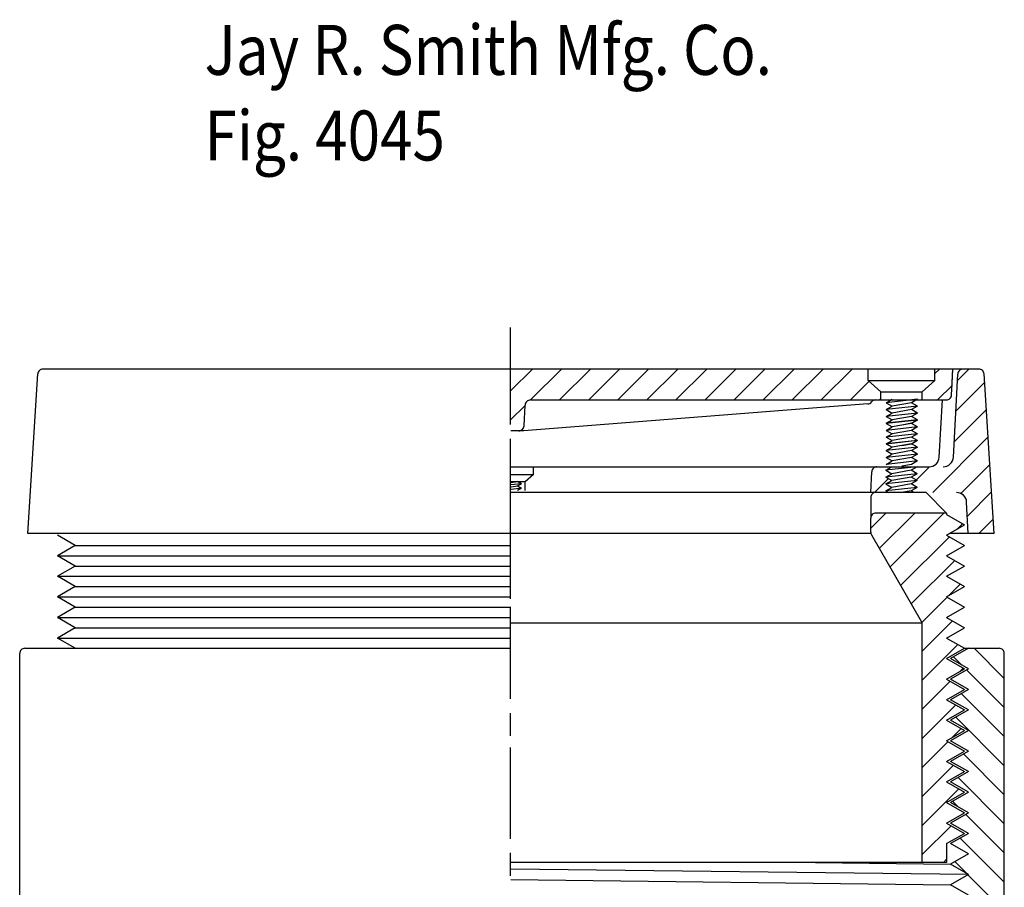
# Model space of a CAD drawing. Extents: x -1.44 to 1.44, y -1.62 to 1.63.
# Drawn here: x -0.95 to 0.96, y -0.06 to 1.63 of the extents above; entities that cross this region are included whole.
import ezdxf

# ---------------------------------------------------------------- set-up
doc = ezdxf.new("R2010")
doc.units = 0
doc.header["$MEASUREMENT"] = 0
doc.layers.add('LAYER_1', color=7, linetype='CONTINUOUS')

msp = doc.modelspace()

# ---------------------------------------------------------------- linework, layer by layer
at = {"layer": 'LAYER_1', "color": 7}
for points in [[(-0.0002, 0.8389), (-0.0002, 0.8389), (-0.0002, 1.0278), (-0.0002, 1.0278)], [(0.9115, 0.9469), (0.9115, 0.9469), (-0.9097, 0.9469), (-0.9097, 0.9469)], [(0.0426, 0.9469), (0.0426, 0.9469), (0.0009, 0.9052), (0.0009, 0.9052)], [(0.0392, 0.8869), (0.0392, 0.8869), (0.0991, 0.9469), (0.0991, 0.9469)], [(0.1557, 0.9469), (0.1557, 0.9469), (0.0957, 0.8869), (0.0957, 0.8869)], [(0.1523, 0.8869), (0.1523, 0.8869), (0.2123, 0.9469), (0.2123, 0.9469)], [(0.2689, 0.9469), (0.2689, 0.9469), (0.2089, 0.8869), (0.2089, 0.8869)], [(0.2654, 0.8869), (0.2654, 0.8869), (0.3254, 0.9469), (0.3254, 0.9469)], [(0.382, 0.9469), (0.382, 0.9469), (0.322, 0.8869), (0.322, 0.8869)], [(0.3786, 0.8869), (0.3786, 0.8869), (0.4386, 0.9469), (0.4386, 0.9469)], [(0.4951, 0.9469), (0.4951, 0.9469), (0.4351, 0.8869), (0.4351, 0.8869)], [(0.4917, 0.8869), (0.4917, 0.8869), (0.5517, 0.9469), (0.5517, 0.9469)], [(0.6083, 0.9469), (0.6083, 0.9469), (0.5483, 0.8869), (0.5483, 0.8869)], [(0.6048, 0.8869), (0.6048, 0.8869), (0.6648, 0.9469), (0.6648, 0.9469)], [(0.6959, 0.9245), (0.6959, 0.9245), (0.6959, 0.9469), (0.6959, 0.9469)], [(0.8346, 0.9469), (0.8346, 0.9469), (0.8259, 0.9382), (0.8259, 0.9382)], [(0.8259, 0.9245), (0.8259, 0.9245), (0.8259, 0.9469), (0.8259, 0.9469)], [(0.8582, 0.8963), (0.8582, 0.8963), (0.8609, 0.9469), (0.8609, 0.9469)], [(0.8587, 0.9058), (0.8587, 0.9058), (0.8609, 0.9469), (0.8609, 0.9469)], [(0.8697, 0.9246), (0.8697, 0.9246), (0.8919, 0.9469), (0.8919, 0.9469)], [(-0.9391, 0.6269), (-0.9391, 0.6269), (-0.9197, 0.9375), (-0.9197, 0.9375)], [(0.6976, 0.923), (0.6976, 0.923), (0.6614, 0.8869), (0.6614, 0.8869)], [(0.6959, 0.9245), (0.6959, 0.9245), (0.7209, 0.9027), (0.7209, 0.9027)], [(0.6959, 0.9245), (0.6959, 0.9245), (0.8259, 0.9245), (0.8259, 0.9245)], [(0.8259, 0.9245), (0.8259, 0.9245), (0.8009, 0.9027), (0.8009, 0.9027)], [(0.8619, 0.7758), (0.8619, 0.7758), (0.8704, 0.9374), (0.8704, 0.9374)], [(0.9225, 0.9209), (0.9225, 0.9209), (0.8666, 0.8649), (0.8666, 0.8649)], [(0.9409, 0.6269), (0.9409, 0.6269), (0.9215, 0.9375), (0.9215, 0.9375)], [(0.7209, 0.9027), (0.7209, 0.9027), (0.8009, 0.9027), (0.8009, 0.9027)], [(0.7209, 0.8869), (0.7209, 0.8869), (0.7209, 0.9027), (0.7209, 0.9027)], [(0.8009, 0.8869), (0.8009, 0.8869), (0.8009, 0.9027), (0.8009, 0.9027)], [(0.8311, 0.8869), (0.8311, 0.8869), (0.8592, 0.915), (0.8592, 0.915)], [(0.0388, 0.8869), (0.0388, 0.8869), (0.8482, 0.8869), (0.8482, 0.8869)], [(0.6953, 0.8792), (0.6981, 0.8794), (0.7008, 0.8808), (0.7024, 0.883)], [(0.718, 0.8869), (0.718, 0.8869), (0.7209, 0.8898), (0.7209, 0.8898)], [(0.792, 0.8882), (0.792, 0.8882), (0.7312, 0.8815), (0.7312, 0.8815)], [(0.7312, 0.8815), (0.7312, 0.8815), (0.7428, 0.8882), (0.7428, 0.8882)], [(0.7312, 0.8815), (0.7312, 0.8815), (0.7428, 0.8748), (0.7428, 0.8748)], [(0.7805, 0.8815), (0.7805, 0.8815), (0.7428, 0.8748), (0.7428, 0.8748)], [(0.792, 0.8882), (0.792, 0.8882), (0.7805, 0.8815), (0.7805, 0.8815)], [(0.792, 0.8748), (0.792, 0.8748), (0.7805, 0.8815), (0.7805, 0.8815)], [(0.8343, 0.7757), (0.8343, 0.7757), (0.8406, 0.8869), (0.8406, 0.8869)], [(0.0009, 0.8486), (0.0009, 0.8486), (0.0285, 0.8762), (0.0285, 0.8762)], [(0.6953, 0.8792), (0.6953, 0.8792), (0.0259, 0.8269), (0.0259, 0.8269)], [(0.0264, 0.8366), (0.0264, 0.8366), (0.0285, 0.8771), (0.0285, 0.8771)], [(0.792, 0.8748), (0.792, 0.8748), (0.7312, 0.8682), (0.7312, 0.8682)], [(0.7312, 0.8682), (0.7312, 0.8682), (0.7428, 0.8748), (0.7428, 0.8748)], [(0.7312, 0.8682), (0.7312, 0.8682), (0.7428, 0.8615), (0.7428, 0.8615)], [(0.7805, 0.8682), (0.7805, 0.8682), (0.7428, 0.8615), (0.7428, 0.8615)], [(0.792, 0.8748), (0.792, 0.8748), (0.7805, 0.8682), (0.7805, 0.8682)], [(0.792, 0.8615), (0.792, 0.8615), (0.7805, 0.8682), (0.7805, 0.8682)], [(0.8634, 0.8052), (0.8634, 0.8052), (0.9258, 0.8676), (0.9258, 0.8676)], [(0.7312, 0.8548), (0.7312, 0.8548), (0.7428, 0.8615), (0.7428, 0.8615)], [(0.792, 0.8615), (0.792, 0.8615), (0.7312, 0.8548), (0.7312, 0.8548)], [(0.7312, 0.8548), (0.7312, 0.8548), (0.7428, 0.8482), (0.7428, 0.8482)], [(0.7312, 0.8415), (0.7312, 0.8415), (0.7428, 0.8482), (0.7428, 0.8482)], [(0.792, 0.8482), (0.792, 0.8482), (0.7312, 0.8415), (0.7312, 0.8415)], [(0.792, 0.8478), (0.792, 0.8478), (0.7312, 0.8411), (0.7312, 0.8411)], [(0.7312, 0.8411), (0.7312, 0.8411), (0.7428, 0.8478), (0.7428, 0.8478)], [(0.7805, 0.8548), (0.7805, 0.8548), (0.7428, 0.8482), (0.7428, 0.8482)], [(0.792, 0.8615), (0.792, 0.8615), (0.7805, 0.8548), (0.7805, 0.8548)], [(0.792, 0.8482), (0.792, 0.8482), (0.7805, 0.8548), (0.7805, 0.8548)], [(0.792, 0.8482), (0.792, 0.8482), (0.7805, 0.8415), (0.7805, 0.8415)], [(0.792, 0.8478), (0.792, 0.8478), (0.7805, 0.8411), (0.7805, 0.8411)], [(0.0259, 0.8269), (0.0259, 0.8269), (0.0009, 0.8269), (0.0009, 0.8269)], [(0.7312, 0.8411), (0.7312, 0.8411), (0.7428, 0.8345), (0.7428, 0.8345)], [(0.792, 0.8345), (0.792, 0.8345), (0.7312, 0.8278), (0.7312, 0.8278)], [(0.7312, 0.8278), (0.7312, 0.8278), (0.7428, 0.8345), (0.7428, 0.8345)], [(0.7312, 0.8278), (0.7312, 0.8278), (0.7428, 0.8211), (0.7428, 0.8211)], [(0.7805, 0.8411), (0.7805, 0.8411), (0.7428, 0.8345), (0.7428, 0.8345)], [(0.7805, 0.8278), (0.7805, 0.8278), (0.7428, 0.8211), (0.7428, 0.8211)], [(0.7805, 0.8415), (0.7805, 0.8415), (0.7618, 0.8382), (0.7618, 0.8382)], [(0.792, 0.8345), (0.792, 0.8345), (0.7805, 0.8411), (0.7805, 0.8411)], [(0.792, 0.8345), (0.792, 0.8345), (0.7805, 0.8278), (0.7805, 0.8278)], [(0.792, 0.8211), (0.792, 0.8211), (0.7805, 0.8278), (0.7805, 0.8278)], [(-0.0002, 0.7611), (-0.0002, 0.7611), (-0.0002, 0.8111), (-0.0002, 0.8111)], [(0.7312, 0.8145), (0.7312, 0.8145), (0.7428, 0.8211), (0.7428, 0.8211)], [(0.792, 0.8211), (0.792, 0.8211), (0.7312, 0.8145), (0.7312, 0.8145)], [(0.7312, 0.8145), (0.7312, 0.8145), (0.7428, 0.8078), (0.7428, 0.8078)], [(0.792, 0.8083), (0.792, 0.8083), (0.7312, 0.8016), (0.7312, 0.8016)], [(0.7312, 0.8016), (0.7312, 0.8016), (0.7428, 0.8083), (0.7428, 0.8083)], [(0.7312, 0.8011), (0.7312, 0.8011), (0.7428, 0.8078), (0.7428, 0.8078)], [(0.792, 0.8078), (0.792, 0.8078), (0.7312, 0.8011), (0.7312, 0.8011)], [(0.7805, 0.8145), (0.7805, 0.8145), (0.7428, 0.8078), (0.7428, 0.8078)], [(0.792, 0.8211), (0.792, 0.8211), (0.7805, 0.8145), (0.7805, 0.8145)], [(0.792, 0.8078), (0.792, 0.8078), (0.7805, 0.8145), (0.7805, 0.8145)], [(0.792, 0.8083), (0.792, 0.8083), (0.7805, 0.8016), (0.7805, 0.8016)], [(0.792, 0.8078), (0.792, 0.8078), (0.7805, 0.8011), (0.7805, 0.8011)], [(0.9291, 0.8144), (0.9291, 0.8144), (0.8216, 0.7069), (0.8216, 0.7069)], [(-0.0002, 0.5834), (-0.0002, 0.5834), (-0.0002, 0.7889), (-0.0002, 0.7889)], [(0.7312, 0.8016), (0.7312, 0.8016), (0.7428, 0.795), (0.7428, 0.795)], [(0.792, 0.795), (0.792, 0.795), (0.7312, 0.7883), (0.7312, 0.7883)], [(0.7312, 0.7883), (0.7312, 0.7883), (0.7428, 0.795), (0.7428, 0.795)], [(0.7312, 0.7883), (0.7312, 0.7883), (0.7428, 0.7816), (0.7428, 0.7816)], [(0.7805, 0.8016), (0.7805, 0.8016), (0.7428, 0.795), (0.7428, 0.795)], [(0.7805, 0.7883), (0.7805, 0.7883), (0.7428, 0.7816), (0.7428, 0.7816)], [(0.7805, 0.8011), (0.7805, 0.8011), (0.7618, 0.7978), (0.7618, 0.7978)], [(0.792, 0.795), (0.792, 0.795), (0.7805, 0.8016), (0.7805, 0.8016)], [(0.792, 0.795), (0.792, 0.795), (0.7805, 0.7883), (0.7805, 0.7883)], [(0.792, 0.7816), (0.792, 0.7816), (0.7805, 0.7883), (0.7805, 0.7883)], [(0.7312, 0.775), (0.7312, 0.775), (0.7428, 0.7816), (0.7428, 0.7816)], [(0.792, 0.7816), (0.792, 0.7816), (0.7312, 0.775), (0.7312, 0.775)], [(0.7312, 0.775), (0.7312, 0.775), (0.7428, 0.7683), (0.7428, 0.7683)], [(0.7312, 0.7616), (0.7312, 0.7616), (0.7428, 0.7683), (0.7428, 0.7683)], [(0.792, 0.7683), (0.792, 0.7683), (0.7312, 0.7616), (0.7312, 0.7616)], [(0.7805, 0.775), (0.7805, 0.775), (0.7428, 0.7683), (0.7428, 0.7683)], [(0.792, 0.7816), (0.792, 0.7816), (0.7805, 0.775), (0.7805, 0.775)], [(0.792, 0.7683), (0.792, 0.7683), (0.7805, 0.775), (0.7805, 0.775)], [(0.792, 0.7683), (0.792, 0.7683), (0.7805, 0.7616), (0.7805, 0.7616)], [(0.0001, 0.7569), (0.0001, 0.7569), (0.8143, 0.7569), (0.8143, 0.7569)], [(0.0451, 0.7421), (0.0451, 0.7421), (0.0451, 0.7569), (0.0451, 0.7569)], [(0.7009, 0.7069), (0.7009, 0.7069), (0.703, 0.7474), (0.703, 0.7474)], [(0.7913, 0.7569), (0.7913, 0.7569), (0.7305, 0.7502), (0.7305, 0.7502)], [(0.7305, 0.7502), (0.7305, 0.7502), (0.742, 0.7569), (0.742, 0.7569)], [(0.7305, 0.7502), (0.7305, 0.7502), (0.742, 0.7435), (0.742, 0.7435)], [(0.7797, 0.7502), (0.7797, 0.7502), (0.742, 0.7435), (0.742, 0.7435)], [(0.7805, 0.7616), (0.7805, 0.7616), (0.7618, 0.7583), (0.7618, 0.7583)], [(0.7913, 0.7569), (0.7913, 0.7569), (0.7797, 0.7502), (0.7797, 0.7502)], [(0.7913, 0.7435), (0.7913, 0.7435), (0.7797, 0.7502), (0.7797, 0.7502)], [(0.7894, 0.7312), (0.7894, 0.7312), (0.8151, 0.7569), (0.8151, 0.7569)], [(0.8761, 0.7048), (0.8761, 0.7048), (0.9325, 0.7611), (0.9325, 0.7611)], [(-0.0002, 0.5445), (-0.0002, 0.5445), (-0.0002, 0.7334), (-0.0002, 0.7334)], [(0.0004, 0.7283), (0.0004, 0.7283), (0.0279, 0.7283), (0.0279, 0.7283)], [(0.001, 0.7421), (0.001, 0.7421), (0.0451, 0.7421), (0.0451, 0.7421)], [(0.0213, 0.7238), (0.0213, 0.7238), (0.0139, 0.7281), (0.0139, 0.7281)], [(0.0451, 0.7421), (0.0451, 0.7421), (0.0286, 0.7278), (0.0286, 0.7278)], [(0.7356, 0.7339), (0.7356, 0.7339), (0.7085, 0.7069), (0.7085, 0.7069)], [(0.7913, 0.7435), (0.7913, 0.7435), (0.7305, 0.7369), (0.7305, 0.7369)], [(0.7305, 0.7369), (0.7305, 0.7369), (0.742, 0.7435), (0.742, 0.7435)], [(0.7305, 0.7369), (0.7305, 0.7369), (0.742, 0.7302), (0.742, 0.7302)], [(0.7305, 0.7235), (0.7305, 0.7235), (0.742, 0.7302), (0.742, 0.7302)], [(0.7913, 0.7302), (0.7913, 0.7302), (0.7305, 0.7235), (0.7305, 0.7235)], [(0.7797, 0.7369), (0.7797, 0.7369), (0.742, 0.7302), (0.742, 0.7302)], [(0.7913, 0.7435), (0.7913, 0.7435), (0.7797, 0.7369), (0.7797, 0.7369)], [(0.7913, 0.7302), (0.7913, 0.7302), (0.7797, 0.7369), (0.7797, 0.7369)], [(0.7913, 0.7302), (0.7913, 0.7302), (0.7797, 0.7235), (0.7797, 0.7235)], [(0.0213, 0.7237), (0.0213, 0.7237), (0.0009, 0.7215), (0.0009, 0.7215)], [(0.0139, 0.7279), (0.0139, 0.7279), (0.0011, 0.7256), (0.0011, 0.7256)], [(0.0139, 0.7194), (0.0139, 0.7194), (0.0011, 0.7171), (0.0011, 0.7171)], [(0.0213, 0.7152), (0.0213, 0.7152), (0.0011, 0.7126), (0.0011, 0.7126)], [(0.0213, 0.7237), (0.0213, 0.7237), (0.0139, 0.7194), (0.0139, 0.7194)], [(0.0213, 0.7152), (0.0213, 0.7152), (0.0139, 0.7194), (0.0139, 0.7194)], [(0.0213, 0.7152), (0.0213, 0.7152), (0.0139, 0.7109), (0.0139, 0.7109)], [(0.0286, 0.7107), (0.0286, 0.7107), (0.0286, 0.7278), (0.0286, 0.7278)], [(0.7305, 0.7235), (0.7305, 0.7235), (0.742, 0.7168), (0.742, 0.7168)], [(0.7305, 0.7102), (0.7305, 0.7102), (0.742, 0.7168), (0.742, 0.7168)], [(0.7913, 0.7168), (0.7913, 0.7168), (0.7305, 0.7102), (0.7305, 0.7102)], [(0.7305, 0.7102), (0.7305, 0.7102), (0.7362, 0.7069), (0.7362, 0.7069)], [(0.7797, 0.7235), (0.7797, 0.7235), (0.742, 0.7168), (0.742, 0.7168)], [(0.7797, 0.7102), (0.7797, 0.7102), (0.7611, 0.7069), (0.7611, 0.7069)], [(0.7913, 0.7168), (0.7913, 0.7168), (0.7797, 0.7235), (0.7797, 0.7235)], [(0.7913, 0.7168), (0.7913, 0.7168), (0.7797, 0.7102), (0.7797, 0.7102)], [(0.7854, 0.7069), (0.7854, 0.7069), (0.7797, 0.7102), (0.7797, 0.7102)], [(0.8087, 0.7069), (0.8087, 0.7069), (0.0009, 0.7069), (0.0009, 0.7069)], [(0.7009, 0.6969), (0.7009, 0.6969), (0.7009, 0.6569), (0.7009, 0.6569)], [(0.8087, 0.7069), (0.8087, 0.7069), (0.8487, 0.6669), (0.8487, 0.6669)], [(0.9358, 0.7079), (0.9358, 0.7079), (0.889, 0.6611), (0.889, 0.6611)], [(0.8908, 0.6269), (0.8908, 0.6269), (0.8876, 0.6879), (0.8876, 0.6879)], [(0.7009, 0.6374), (0.7009, 0.6374), (0.7304, 0.6669), (0.7304, 0.6669)], [(0.7009, 0.6296), (0.7009, 0.6296), (0.7009, 0.6569), (0.7009, 0.6569)], [(0.8487, 0.6669), (0.8487, 0.6669), (0.7109, 0.6669), (0.7109, 0.6669)], [(0.7869, 0.6669), (0.7869, 0.6669), (0.7177, 0.5977), (0.7177, 0.5977)], [(0.7384, 0.5618), (0.7384, 0.5618), (0.8435, 0.6669), (0.8435, 0.6669)], [(0.8487, 0.6669), (0.8487, 0.6669), (0.8487, 0.6638), (0.8487, 0.6638)], [(0.8487, 0.6638), (0.8487, 0.6638), (0.8834, 0.6438), (0.8834, 0.6438)], [(0.9113, 0.6269), (0.9113, 0.6269), (0.9391, 0.6547), (0.9391, 0.6547)], [(0.8487, 0.6238), (0.8487, 0.6238), (0.8834, 0.6438), (0.8834, 0.6438)], [(0.8793, 0.6461), (0.8793, 0.6461), (0.8683, 0.6351), (0.8683, 0.6351)], [(0.7012, 0.6269), (0.7012, 0.6269), (-0.9391, 0.6269), (-0.9391, 0.6269)], [(-0.847, 0.6038), (-0.847, 0.6038), (-0.8816, 0.6238), (-0.8816, 0.6238)], [(0.7009, 0.6269), (0.7009, 0.6269), (0.0509, 0.6269), (0.0509, 0.6269)], [(0.7009, 0.6296), (0.7009, 0.6278), (0.7013, 0.6261), (0.7022, 0.6246)], [(0.7022, 0.6246), (0.7022, 0.6246), (0.7999, 0.4554), (0.7999, 0.4554)], [(0.854, 0.6208), (0.854, 0.6208), (0.7591, 0.5259), (0.7591, 0.5259)], [(0.8487, 0.6238), (0.8487, 0.6238), (0.8834, 0.6038), (0.8834, 0.6038)], [(0.9409, 0.6269), (0.9409, 0.6269), (0.8541, 0.6269), (0.8541, 0.6269)], [(-0.847, 0.6038), (-0.847, 0.6038), (-0.8816, 0.5838), (-0.8816, 0.5838)], [(-0.847, 0.6038), (-0.847, 0.6038), (0.0009, 0.6038), (0.0009, 0.6038)], [(0.8487, 0.5838), (0.8487, 0.5838), (0.8834, 0.6038), (0.8834, 0.6038)], [(-0.8816, 0.5838), (-0.8816, 0.5838), (0.0009, 0.5838), (0.0009, 0.5838)], [(-0.847, 0.5638), (-0.847, 0.5638), (-0.8816, 0.5838), (-0.8816, 0.5838)], [(0.8487, 0.5838), (0.8487, 0.5838), (0.8834, 0.5638), (0.8834, 0.5638)], [(-0.847, 0.5638), (-0.847, 0.5638), (-0.8816, 0.5438), (-0.8816, 0.5438)], [(-0.847, 0.5638), (-0.847, 0.5638), (0.0009, 0.5638), (0.0009, 0.5638)], [(0.7798, 0.4901), (0.7798, 0.4901), (0.8645, 0.5747), (0.8645, 0.5747)], [(0.8487, 0.5438), (0.8487, 0.5438), (0.8834, 0.5638), (0.8834, 0.5638)], [(-0.8816, 0.5438), (-0.8816, 0.5438), (0.0009, 0.5438), (0.0009, 0.5438)], [(-0.847, 0.5238), (-0.847, 0.5238), (-0.8816, 0.5438), (-0.8816, 0.5438)], [(-0.0002, 0.5), (-0.0002, 0.5), (-0.0002, 0.55), (-0.0002, 0.55)], [(0.8487, 0.5438), (0.8487, 0.5438), (0.8834, 0.5238), (0.8834, 0.5238)], [(-0.847, 0.5238), (-0.847, 0.5238), (-0.8816, 0.5038), (-0.8816, 0.5038)], [(-0.847, 0.5238), (-0.847, 0.5238), (0.0009, 0.5238), (0.0009, 0.5238)], [(0.8487, 0.5038), (0.8487, 0.5038), (0.8834, 0.5238), (0.8834, 0.5238)], [(0.875, 0.5286), (0.875, 0.5286), (0.852, 0.5057), (0.852, 0.5057)], [(-0.8816, 0.5038), (-0.8816, 0.5038), (0.0009, 0.5038), (0.0009, 0.5038)], [(-0.847, 0.4838), (-0.847, 0.4838), (-0.8816, 0.5038), (-0.8816, 0.5038)], [(0.8496, 0.5033), (0.8496, 0.5033), (0.8004, 0.4541), (0.8004, 0.4541)], [(0.8487, 0.5038), (0.8487, 0.5038), (0.8834, 0.4838), (0.8834, 0.4838)], [(-0.847, 0.4838), (-0.847, 0.4838), (-0.8816, 0.4638), (-0.8816, 0.4638)], [(-0.847, 0.4838), (-0.847, 0.4838), (0.0009, 0.4838), (0.0009, 0.4838)], [(-0.0002, 0.3056), (-0.0002, 0.3056), (-0.0002, 0.4834), (-0.0002, 0.4834)], [(0.8487, 0.4638), (0.8487, 0.4638), (0.8834, 0.4838), (0.8834, 0.4838)], [(-0.847, 0.4438), (-0.847, 0.4438), (-0.8816, 0.4638), (-0.8816, 0.4638)], [(-0.8816, 0.4638), (-0.8816, 0.4638), (0.0009, 0.4638), (0.0009, 0.4638)], [(0.8487, 0.4638), (0.8487, 0.4638), (0.8834, 0.4438), (0.8834, 0.4438)], [(-0.847, 0.4438), (-0.847, 0.4438), (-0.8816, 0.4238), (-0.8816, 0.4238)], [(-0.847, 0.4438), (-0.847, 0.4438), (0.0009, 0.4438), (0.0009, 0.4438)], [(0.8009, 0.453), (0.8009, 0.453), (0.0009, 0.453), (0.0009, 0.453)], [(0.8012, 0.4504), (0.8012, 0.4521), (0.8008, 0.4539), (0.7999, 0.4554)], [(0.8012, 0.3983), (0.8012, 0.3983), (0.8601, 0.4572), (0.8601, 0.4572)], [(0.8012, -0.0131), (0.8012, -0.0131), (0.8012, 0.4504), (0.8012, 0.4504)], [(0.8487, 0.4238), (0.8487, 0.4238), (0.8834, 0.4438), (0.8834, 0.4438)], [(-0.847, 0.4038), (-0.847, 0.4038), (-0.8816, 0.4238), (-0.8816, 0.4238)], [(-0.8816, 0.4238), (-0.8816, 0.4238), (0.0009, 0.4238), (0.0009, 0.4238)], [(0.8487, 0.4238), (0.8487, 0.4238), (0.8834, 0.4038), (0.8834, 0.4038)], [(-0.9449, 0.4038), (-0.9449, 0.4038), (0.0009, 0.4038), (0.0009, 0.4038)], [(-0.847, 0.4038), (-0.847, 0.4038), (0.0009, 0.4038), (0.0009, 0.4038)], [(0.8706, 0.4112), (0.8706, 0.4112), (0.8012, 0.3418), (0.8012, 0.3418)], [(0.8487, 0.3838), (0.8487, 0.3838), (0.8834, 0.4038), (0.8834, 0.4038)], [(0.8909, 0.4038), (0.8909, 0.4038), (0.8562, 0.3838), (0.8562, 0.3838)], [(0.8834, 0.4038), (0.8834, 0.4038), (0.9509, 0.4038), (0.9509, 0.4038)], [(0.9021, 0.4038), (0.9021, 0.4038), (0.9609, 0.345), (0.9609, 0.345)], [(-0.9549, -0.4362), (-0.9549, -0.4362), (-0.9549, 0.3938), (-0.9549, 0.3938)], [(0.8487, 0.3838), (0.8487, 0.3838), (0.8834, 0.3638), (0.8834, 0.3638)], [(0.8909, 0.3638), (0.8909, 0.3638), (0.8562, 0.3838), (0.8562, 0.3838)], [(0.8782, 0.3711), (0.8782, 0.3711), (0.8621, 0.3872), (0.8621, 0.3872)], [(0.9609, -0.4262), (0.9609, -0.4262), (0.9609, 0.3938), (0.9609, 0.3938)], [(0.875, 0.359), (0.875, 0.359), (0.8811, 0.3651), (0.8811, 0.3651)], [(0.8487, 0.3438), (0.8487, 0.3438), (0.8834, 0.3638), (0.8834, 0.3638)], [(0.8909, 0.3638), (0.8909, 0.3638), (0.8562, 0.3438), (0.8562, 0.3438)], [(0.9609, 0.2884), (0.9609, 0.2884), (0.8875, 0.3618), (0.8875, 0.3618)], [(0.8012, 0.2852), (0.8012, 0.2852), (0.8558, 0.3397), (0.8558, 0.3397)], [(0.8487, 0.3438), (0.8487, 0.3438), (0.8834, 0.3238), (0.8834, 0.3238)], [(0.8909, 0.3238), (0.8909, 0.3238), (0.8562, 0.3438), (0.8562, 0.3438)], [(0.8487, 0.3038), (0.8487, 0.3038), (0.8834, 0.3238), (0.8834, 0.3238)], [(0.8909, 0.3238), (0.8909, 0.3238), (0.8562, 0.3038), (0.8562, 0.3038)], [(0.877, 0.3158), (0.877, 0.3158), (0.9609, 0.2319), (0.9609, 0.2319)], [(0.8663, 0.2937), (0.8663, 0.2937), (0.8012, 0.2286), (0.8012, 0.2286)], [(0.8487, 0.3038), (0.8487, 0.3038), (0.8834, 0.2838), (0.8834, 0.2838)], [(0.8909, 0.2838), (0.8909, 0.2838), (0.8562, 0.3038), (0.8562, 0.3038)], [(-0.0002, 0.2334), (-0.0002, 0.2334), (-0.0002, 0.2778), (-0.0002, 0.2778)], [(0.8487, 0.2638), (0.8487, 0.2638), (0.8834, 0.2838), (0.8834, 0.2838)], [(0.8909, 0.2838), (0.8909, 0.2838), (0.8562, 0.2638), (0.8562, 0.2638)], [(0.9609, 0.1753), (0.9609, 0.1753), (0.8665, 0.2697), (0.8665, 0.2697)], [(0.8487, 0.2638), (0.8487, 0.2638), (0.8834, 0.2438), (0.8834, 0.2438)], [(0.8909, 0.2438), (0.8909, 0.2438), (0.8562, 0.2638), (0.8562, 0.2638)], [(0.8487, 0.2238), (0.8487, 0.2238), (0.8834, 0.2438), (0.8834, 0.2438)], [(0.8909, 0.2438), (0.8909, 0.2438), (0.8562, 0.2238), (0.8562, 0.2238)], [(0.8588, 0.2296), (0.8588, 0.2296), (0.8768, 0.2476), (0.8768, 0.2476)], [(-0.0002, 0.0334), (-0.0002, 0.0334), (-0.0002, 0.2111), (-0.0002, 0.2111)], [(0.8012, 0.1721), (0.8012, 0.1721), (0.8514, 0.2222), (0.8514, 0.2222)], [(0.8487, 0.2238), (0.8487, 0.2238), (0.8834, 0.2038), (0.8834, 0.2038)], [(0.8909, 0.2038), (0.8909, 0.2038), (0.8562, 0.2238), (0.8562, 0.2238)], [(0.8487, 0.1838), (0.8487, 0.1838), (0.8834, 0.2038), (0.8834, 0.2038)], [(0.8909, 0.2038), (0.8909, 0.2038), (0.8562, 0.1838), (0.8562, 0.1838)], [(0.8813, 0.1983), (0.8813, 0.1983), (0.9609, 0.1187), (0.9609, 0.1187)], [(0.8619, 0.1762), (0.8619, 0.1762), (0.8012, 0.1155), (0.8012, 0.1155)], [(0.8487, 0.1838), (0.8487, 0.1838), (0.8834, 0.1638), (0.8834, 0.1638)], [(0.8909, 0.1638), (0.8909, 0.1638), (0.8562, 0.1838), (0.8562, 0.1838)], [(0.8487, 0.1438), (0.8487, 0.1438), (0.8834, 0.1638), (0.8834, 0.1638)], [(0.8909, 0.1638), (0.8909, 0.1638), (0.8562, 0.1438), (0.8562, 0.1438)], [(0.8487, 0.1438), (0.8487, 0.1438), (0.8834, 0.1238), (0.8834, 0.1238)], [(0.8909, 0.1238), (0.8909, 0.1238), (0.8562, 0.1438), (0.8562, 0.1438)], [(0.9609, 0.0622), (0.9609, 0.0622), (0.8708, 0.1522), (0.8708, 0.1522)], [(0.8012, 0.0589), (0.8012, 0.0589), (0.8724, 0.1301), (0.8724, 0.1301)], [(0.8487, 0.1038), (0.8487, 0.1038), (0.8834, 0.1238), (0.8834, 0.1238)], [(0.8909, 0.1238), (0.8909, 0.1238), (0.8562, 0.1038), (0.8562, 0.1038)], [(0.8487, 0.1038), (0.8487, 0.1038), (0.8834, 0.0838), (0.8834, 0.0838)], [(0.8909, 0.0838), (0.8909, 0.0838), (0.8562, 0.1038), (0.8562, 0.1038)], [(0.8603, 0.1062), (0.8603, 0.1062), (0.8715, 0.095), (0.8715, 0.095)], [(0.8487, 0.0638), (0.8487, 0.0638), (0.8834, 0.0838), (0.8834, 0.0838)], [(0.8909, 0.0838), (0.8909, 0.0838), (0.8562, 0.0638), (0.8562, 0.0638)], [(0.8829, 0.0841), (0.8829, 0.0841), (0.8817, 0.0829), (0.8817, 0.0829)], [(0.8857, 0.0808), (0.8857, 0.0808), (0.9609, 0.0056), (0.9609, 0.0056)], [(0.8576, 0.0587), (0.8576, 0.0587), (0.8012, 0.0024), (0.8012, 0.0024)], [(0.8487, 0.0638), (0.8487, 0.0638), (0.8834, 0.0438), (0.8834, 0.0438)], [(0.8909, 0.0438), (0.8909, 0.0438), (0.8562, 0.0638), (0.8562, 0.0638)], [(0.8487, 0.0238), (0.8487, 0.0238), (0.8834, 0.0438), (0.8834, 0.0438)], [(0.8909, 0.0438), (0.8909, 0.0438), (0.8562, 0.0238), (0.8562, 0.0238)], [(0.8487, 0.0238), (0.8487, 0.0238), (0.8487, -0.0131), (0.8487, -0.0131)], [(0.8909, 0.0038), (0.8909, 0.0038), (0.8562, 0.0238), (0.8562, 0.0238)], [(0.9609, -0.051), (0.9609, -0.051), (0.8752, 0.0347), (0.8752, 0.0347)], [(-0.0002, -0.0389), (-0.0002, -0.0389), (-0.0002, 0.0056), (-0.0002, 0.0056)], [(0.8909, 0.0038), (0.8909, 0.0038), (0.8562, -0.0162), (0.8562, -0.0162)], [(0.8487, -0.0131), (0.8487, -0.0131), (0.0009, -0.0131), (0.0009, -0.0131)], [(0.5935, -0.0131), (0.5935, -0.0131), (0.8562, -0.0162), (0.8562, -0.0162)], [(0.8423, -0.0131), (0.8423, -0.0131), (0.8487, -0.0067), (0.8487, -0.0067)], [(0.8909, -0.0362), (0.8909, -0.0362), (0.8562, -0.0162), (0.8562, -0.0162)], [(0.8647, -0.0113), (0.8647, -0.0113), (0.8877, -0.0344), (0.8877, -0.0344)], [(0.8909, -0.0362), (0.8909, -0.0362), (0.0009, -0.0262), (0.0009, -0.0262)], [(0.8909, -0.0362), (0.8909, -0.0362), (0.8562, -0.0562), (0.8562, -0.0562)], [(0.89, -0.0367), (0.89, -0.0367), (0.9609, -0.1075), (0.9609, -0.1075)], [(0.0009, -0.0462), (0.0009, -0.0462), (0.8562, -0.0562), (0.8562, -0.0562)], [(0.8909, -0.0762), (0.8909, -0.0762), (0.8562, -0.0562), (0.8562, -0.0562)]]:
    msp.add_open_spline(points, degree=3, dxfattribs=at)
for points in [[(-0.9097, 0.9469), (-0.9123, 0.9469), (-0.9147, 0.9459), (-0.9166, 0.9442), (-0.9184, 0.9424), (-0.9196, 0.94), (-0.9197, 0.9375)], [(0.8804, 0.9469), (0.8778, 0.9469), (0.8753, 0.9459), (0.8735, 0.9441), (0.8716, 0.9424), (0.8705, 0.9399), (0.8704, 0.9374)], [(0.9215, 0.9375), (0.9213, 0.94), (0.9202, 0.9424), (0.9183, 0.9442), (0.9165, 0.9459), (0.914, 0.9469), (0.9115, 0.9469)], [(0.0388, 0.8869), (0.0362, 0.8869), (0.0336, 0.8858), (0.0317, 0.884), (0.0298, 0.8823), (0.0286, 0.8797), (0.0285, 0.8771)], [(0.7104, 0.8869), (0.7088, 0.8869), (0.7073, 0.8865), (0.706, 0.8859), (0.7046, 0.8852), (0.7034, 0.8842), (0.7024, 0.883)], [(0.8482, 0.8869), (0.8508, 0.8869), (0.8533, 0.8879), (0.8551, 0.8896), (0.857, 0.8914), (0.8581, 0.8938), (0.8582, 0.8963)], [(0.0161, 0.8269), (0.0187, 0.8269), (0.0213, 0.8279), (0.0232, 0.8297), (0.0251, 0.8315), (0.0263, 0.834), (0.0264, 0.8366)], [(0.8143, 0.7569), (0.8194, 0.7569), (0.8244, 0.7589), (0.8281, 0.7623), (0.8318, 0.7658), (0.834, 0.7707), (0.8343, 0.7757)], [(0.8419, 0.7569), (0.847, 0.7569), (0.852, 0.7589), (0.8557, 0.7624), (0.8594, 0.7659), (0.8617, 0.7708), (0.8619, 0.7758)], [(0.713, 0.7569), (0.7104, 0.7569), (0.708, 0.7559), (0.7061, 0.7541), (0.7043, 0.7524), (0.7031, 0.7499), (0.703, 0.7474)], [(0.7109, 0.7069), (0.7083, 0.7069), (0.7056, 0.7058), (0.7038, 0.7039), (0.702, 0.7021), (0.7009, 0.6995), (0.7009, 0.6969)], [(0.8876, 0.6879), (0.8873, 0.693), (0.8851, 0.6979), (0.8814, 0.7014), (0.8777, 0.7049), (0.8727, 0.7069), (0.8676, 0.7069)], [(0.7109, 0.6669), (0.7083, 0.6669), (0.7056, 0.6658), (0.7038, 0.6639), (0.702, 0.6621), (0.7009, 0.6595), (0.7009, 0.6569)], [(-0.9449, 0.4038), (-0.9475, 0.4038), (-0.9501, 0.4027), (-0.9519, 0.4009), (-0.9538, 0.399), (-0.9549, 0.3964), (-0.9549, 0.3938)], [(0.9609, 0.3938), (0.9609, 0.3964), (0.9598, 0.399), (0.958, 0.4009), (0.9561, 0.4027), (0.9535, 0.4038), (0.9509, 0.4038)]]:
    msp.add_open_spline(points, degree=3, knots=[0, 0, 0, 0, 1, 1, 1, 2, 2, 2, 2], dxfattribs=at)

# ---------------------------------------------------------------- texts
at = {"layer": 'LAYER_1', "color": 7, "width": 0.857143}
for s, height, p in [('Jay R. Smith Mfg. Co.', 0.097222, (-0.5951, 1.5194)), ('Fig. 4045', 0.09722, (-0.5951, 1.3528))]:
    msp.add_text(s, height=height, dxfattribs=at).set_placement(p)

doc.saveas('drawing.dxf')
